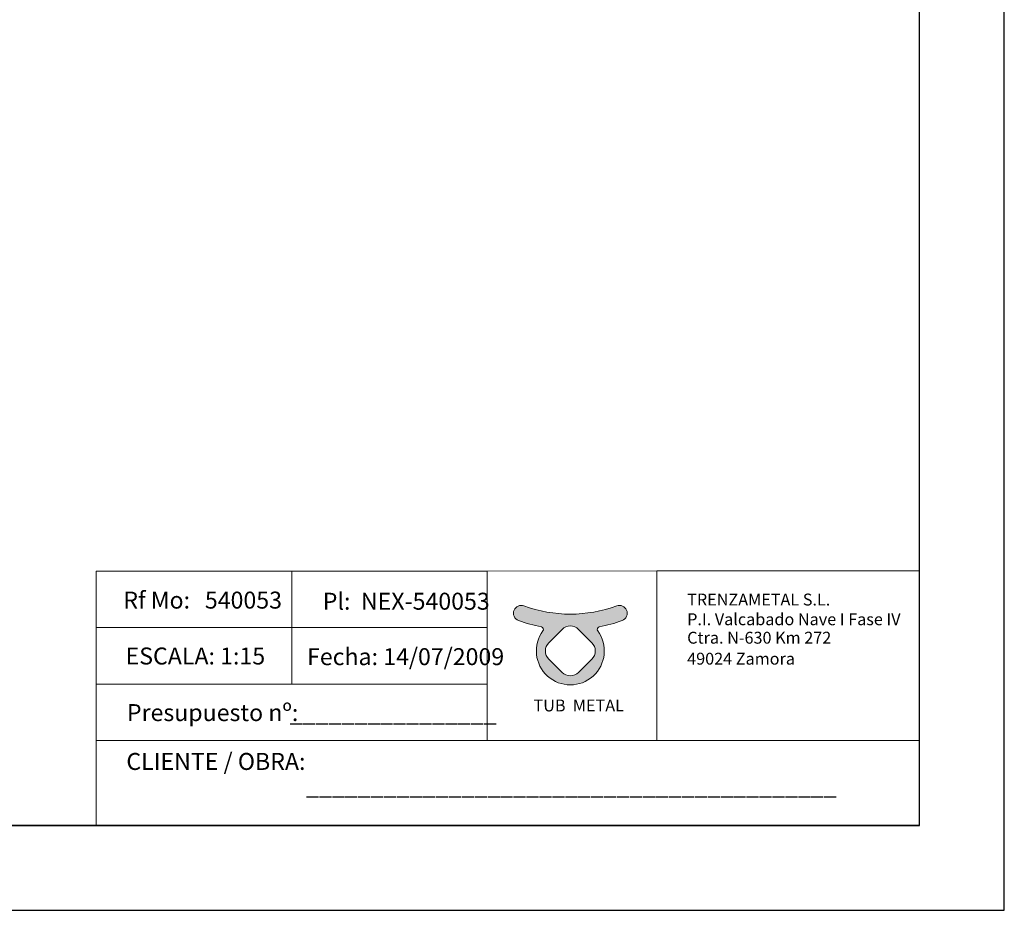
# Model space of a CAD drawing. Units: millimetres. Extents: x -61714 to -57259, y 2135 to 5285.
# Drawn here: x -59000 to -57259, y 2135 to 3710 of the extents above; entities that cross this region are included whole.
import ezdxf

# ---------------------------------------------------------------- set-up
doc = ezdxf.new("R2010")
doc.units = ezdxf.units.MM
doc.layers.get('0').update_dxf_attribs({"lineweight": 15})
doc.layers.add('CAJETIN', color=7, linetype='Continuous')
doc.styles.add('SLDTEXTSTYLE0', font='TXT', dxfattribs={"width": 0.6381856540084389})

msp = doc.modelspace()

# ---------------------------------------------------------------- hatches: boundary and pattern name
h = msp.add_hatch(color=256)
edge = h.paths.add_edge_path(flags=16)
edge.add_arc((-58026.28679194153, 2617.013807394753), 20.52237315620287, 45.00000019589042, 135.0000000033439)
edge.add_line((-58040.79830116715, 2631.525316618725), (-58064.32629822677, 2607.997319726452))
edge.add_arc((-58049.81478904014, 2593.4858104635), 20.52237315620287, 134.9999998494688, 224.9999999783429)
edge.add_line((-58064.3262982704, 2578.974301244175), (-58040.79830119353, 2555.446303928705))
edge.add_arc((-58026.28679195495, 2569.957813139712), 20.52237315620287, 224.9999999454012, 315.0000001248301)
edge.add_line((-58011.77528269852, 2555.446303946556), (-57988.24728557539, 2578.974301057604))
edge.add_arc((-58002.75879479484, 2593.485810287746), 20.52237315620287, 314.9999999791351, 405.0000000419785)
edge.add_line((-57988.24728558066, 2607.997319523149), (-58011.77528276633, 2631.525316669138))
edge = h.paths.add_edge_path()
edge.add_arc((-58113.05901153764, 2660.102709217603), 13.77159251271509, 69.85971445438568, 156.7271168893578)
edge.add_line((-58125.71005751828, 2665.544013834323), (-58125.71055400682, 2665.542859497305))
edge.add_arc((-58113.05950802618, 2660.101554880585), 13.77159251271509, 156.7271168893578, 249.8596988426199)
edge.add_arc((-58026.28679189525, 2896.703339316262), 265.783315777488, 249.8596988426199, 258.8984946553398)
edge.add_arc((-58078.31267901072, 2631.56205008576), 4.414012456825059, -36.19931614811293, 78.8984946553399, ccw=False)
edge.add_arc((-58026.28679189525, 2593.485810348872), 60.05685664427796, 143.8006838518871, 396.1993161481129)
edge.add_arc((-57974.26090477977, 2631.56205008576), 4.414012456825059, 101.10150534423542, 216.1993161481129, ccw=False)
edge.add_arc((-58026.28679189525, 2896.703339316262), 265.783315777488, 281.1015053446601, 290.1403011573801)
edge.add_arc((-57939.51407576432, 2660.101554880585), 13.77159251271509, 290.1403011573801, 383.2728831106422)
edge.add_line((-57926.86302978368, 2665.542859497305), (-57926.86352627222, 2665.544013834323))
edge.add_arc((-57939.51457225286, 2660.102709217604), 13.77159251271509, 23.27288311064222, 110.1402855456143)
edge.add_arc((-58026.28679189525, 2896.703339316262), 238.2388760491099, 249.8597144543857, 290.14028554561435, ccw=False)
edge = h.paths.add_edge_path(flags=17)
edge.add_line((-58124.8032069151, 2667.652443611037), (-58124.7758565266, 2667.716033328424))
edge.add_line((-57927.77037687549, 2667.652443611056), (-57927.797727264, 2667.716033328399))

# ---------------------------------------------------------------- linework, layer by layer
for p, q in [((-58518.74405183152, 2734.734999576954), (-58518.74404112771, 2634.738671382047)), ((-58173.157857039, 2734.734999576954), (-57873.16887247501, 2734.780710279518)), ((-58125.71005751828, 2665.544013834323), (-58125.71055400682, 2665.542859497305)), ((-58124.8032069151, 2667.652443611037), (-58124.7758565266, 2667.716033328424)), ((-57927.77037687549, 2667.652443611056), (-57927.797727264, 2667.7160333284)), ((-57926.86352627222, 2665.544013834323), (-57926.86302978368, 2665.542859497305)), ((-58518.74404112771, 2634.738657207427), (-58518.74404112771, 2534.742343193759)), ((-58064.32629822677, 2607.997319726452), (-58040.79830116715, 2631.525316618725)), ((-58011.77528276633, 2631.525316669138), (-57988.24728558066, 2607.997319523149)), ((-58040.79830119353, 2555.446303928705), (-58064.3262982704, 2578.974301244175)), ((-57988.24728557539, 2578.974301057604), (-58011.77528269852, 2555.446303946556))]:
    msp.add_line(p, q)
at = {"color": 7, "linetype": 'Continuous', "lineweight": 0}
msp.add_line((-58864.16198111327, 2284.72866738033), (-60259.21844367326, 2284.72866738033), dxfattribs=at)
for points in [[(-58864.33024662403, 2434.746015013393), (-58173.157857039, 2434.746015013393), (-58173.157857039, 2734.734999576954), (-58864.33024662403, 2734.734999576954)], [(-58864.33022521643, 2734.734985395719), (-58173.15783563141, 2734.734985395719), (-58173.15783563141, 2634.738657207427), (-58864.33022521643, 2634.738657207427)], [(-57873.16887247501, 2734.780710279518), (-57409.20428894029, 2734.780710279518), (-57409.20428894029, 2434.746015012955), (-57873.16887247501, 2434.746015012955)], [(-58864.33023592023, 2634.738671382047), (-58173.1578463352, 2634.738671382047), (-58173.1578463352, 2534.742343193759), (-58864.33023592023, 2534.742343193759)], [(-58864.33024662403, 2534.742343201245), (-58173.157857039, 2534.742343201245), (-58173.157857039, 2434.746015012955), (-58864.33024662403, 2434.746015012955)], [(-58864.33024662403, 2434.746015013393), (-57409.21844367326, 2434.746015013393), (-57409.21844367326, 2284.72866738033), (-58864.33024662403, 2284.72866738033)]]:
    msp.add_lwpolyline(points, close=True)
for centre, radius, start, end in [((-58113.05950802618, 2660.101554880585), 13.77159251271509, 156.7271168893578, 249.8596988426177), ((-58113.05901153764, 2660.102709217603), 13.77159251271509, 69.85971445438679, 156.7271168893578), ((-58026.28679189525, 2896.703339316262), 238.2388760491099, 249.8597144543868, 290.1402855456132), ((-57939.51457225286, 2660.102709217604), 13.77159251271509, 23.27288311064222, 110.1402855456132), ((-57939.51407576432, 2660.101554880585), 13.77159251271509, 290.1403011573823, 23.27288311064222), ((-58026.28679189525, 2896.703339316262), 265.783315777488, 249.8596988426177, 258.8984946553392), ((-58026.28679189525, 2896.703339316262), 265.783315777488, 281.1015053446608, 290.1403011573823), ((-58026.28679189525, 2593.485810348872), 60.05685664427796, 143.8006838518871, 36.19931614811293), ((-58078.31267901072, 2631.56205008576), 4.414012456825059, 323.8006838518871, 78.89849465533923), ((-58026.28679194153, 2617.013807394753), 20.52237315620287, 45.00000019589963, 135.0000000033347), ((-57974.26090477977, 2631.56205008576), 4.414012456825059, 101.1015053442341, 216.1993161481129), ((-58049.81478904014, 2593.4858104635), 20.52237315620287, 134.9999998494596, 224.9999999783521), ((-58002.75879479484, 2593.485810287746), 20.52237315620287, 314.9999999791259, 45.0000000419877), ((-58026.28679195495, 2569.957813139712), 20.52237315620287, 224.9999999454105, 315.0000001248208)]:
    msp.add_arc(centre, radius, start, end)
at = {"layer": 'CAJETIN'}
for p, q in [((-57259.21844367325, 2134.72866738033), (-57259.21844367325, 5284.72866738033)), ((-57409.21844367326, 2284.72866738033), (-57409.21844367326, 5134.72866738033)), ((-61564.21844367326, 2284.72866738033), (-57409.21844367326, 2284.72866738033)), ((-57409.21844367326, 2284.72866738033), (-60259.21844367326, 2284.72866738033)), ((-61714.21844367326, 2134.72866738033), (-57259.21844367325, 2134.72866738033))]:
    msp.add_line(p, q, dxfattribs=at)

# ---------------------------------------------------------------- texts
at = {"layer": 'CAJETIN', "color": 0, "attachment_point": 1, "style": 'SLDTEXTSTYLE0'}
for s, insert, char_height in [('Rf Mo:', (-58816.39168494104, 2698.2930597335), 30.0034695266124), (' 540053 ', (-58681.45941759812, 2698.293059733641), 30.00346952661239), ('Pl: ', (-58463.92824388396, 2696.355180141481), 30.0034695266124), ('NEX-540053', (-58396.46211021458, 2696.355180141576), 30.00346952661239), ('TRENZAMETAL S.L.', (-57819.77714291005, 2694.78116042391), 21.00242866862869), ('P.I. Valcabado Nave I Fase IV', (-57819.77714291005, 2659.917128819706), 21.00242866862869), ('Ctra. N-630 Km 272', (-57819.77714291005, 2627.296121122494), 21.00242866862869), ('49024 Zamora', (-57819.77714291005, 2590.189065611181), 21.00242866862869)]:
    msp.add_mtext(s, dxfattribs=dict(at, insert=insert, char_height=char_height))
at = {"layer": 'CAJETIN', "attachment_point": 1, "style": 'SLDTEXTSTYLE0'}
for s, insert, char_height in [('ESCALA: 1:15', (-58812.45099401088, 2599.46222657009), 30.0034695266124), ('Fecha: 14/07/2009', (-58491.676634631, 2598.304561435793), 30.00346952661239), ('Presupuesto nº:', (-58810.07973300436, 2499.362304417979), 30.0034695266124), ('________________', (-58522.59070334916, 2498.611691384282), 30.0034695266124), ('CLIENTE / OBRA:', (-58811.07866567509, 2412.997497382217), 30.0034695266124), ('_________________________________________', (-58493.55097272829, 2369.656679259972), 30.0034695266124)]:
    msp.add_mtext(s, dxfattribs=dict(at, insert=insert, char_height=char_height))
at = {"layer": 'CAJETIN', "insert": (-58091.37806604788, 2507.516597964644), "char_height": 21.00242866862868, "attachment_point": 1}
msp.add_mtext('{\\feurofurence|b0|i0|c0|p34;TUB  METAL}', dxfattribs=at)

doc.saveas('drawing.dxf')
